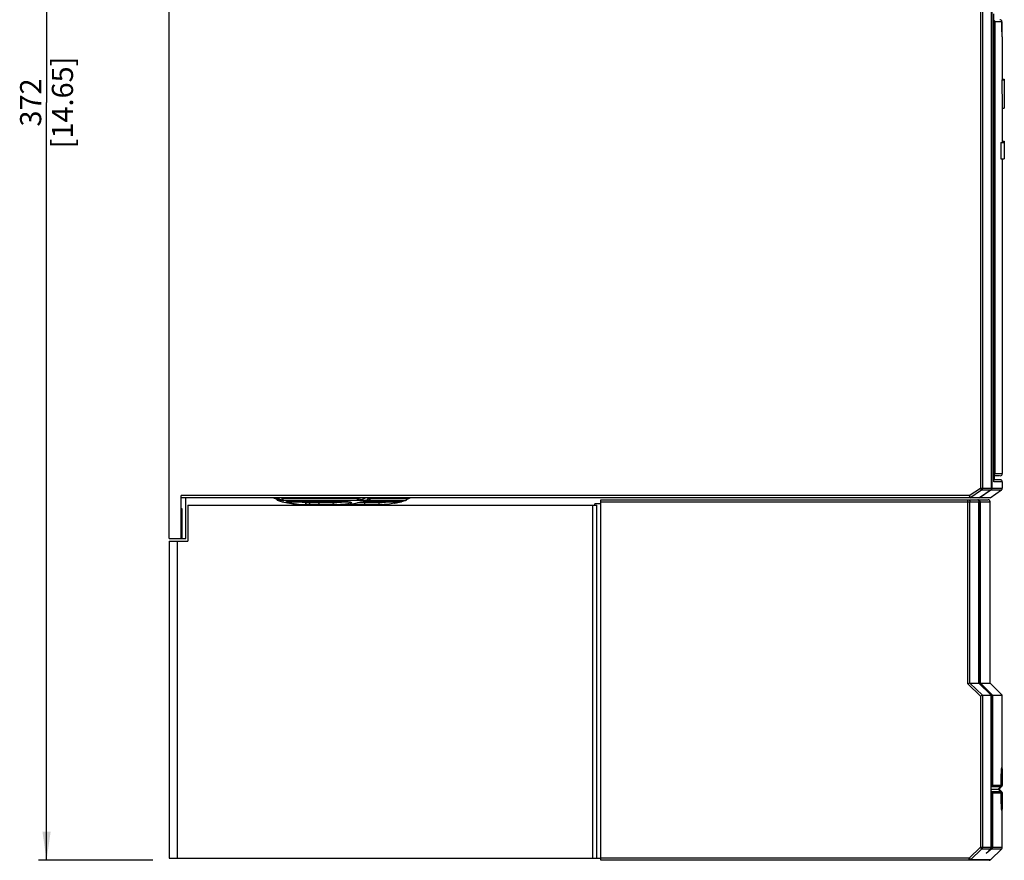
# Model space of a CAD drawing. Units: millimetres. Extents: x 0 to 841, y 0 to 594.
# Drawn here: x 300 to 421, y 204 to 307 of the extents above; entities that cross this region are included whole.
import ezdxf

# ---------------------------------------------------------------- set-up
doc = ezdxf.new("R2010")
doc.units = ezdxf.units.MM
doc.header["$LTSCALE"] = 46.255
doc.layers.get('0').update_dxf_attribs({"linetype": 'CONTINUOUS'})
doc.styles.get("Standard").update_dxf_attribs({"font": 'myriadpro-light.otf'})
doc.dimstyles.new('DIMSTYLE_1', dxfattribs={"dimtxt": 2.6, "dimasz": 3.5, "dimexe": 1, "dimexo": 0, "dimgap": 0.65, "dimtad": 1, "dimdsep": 46, "dimtxsty": 'STANDARD', "dimblk": '_FILLED', "dimblk1": '_FILLED', "dimblk2": '_FILLED', "dimcen": 0.09, "dimclrt": 5, "dimadec": 0, "dimazin": 0, "dimtp": 0.1, "dimtm": 0.1, "dimtfac": 1, "dimtofl": 0, "dimtmove": 0, "dimatfit": 3, "dimldrblk": '_FILLED', "dimfxl": 1, "dimtolj": 1, "dimarcsym": 0})

# ---------------------------------------------------------------- blocks, each defined once
blk = doc.blocks.new('_FILLED')
at = {"color": 0, "linetype": 'BYBLOCK'}
blk.add_solid([(0, 0), (-1, 0.143), (-1, -0.143)], dxfattribs=at)
blk = doc.blocks.new('*D13')
at = {"color": 2, "linetype": 'CONTINUOUS'}
for p, q in [((306.27, 389.93), (302.02, 389.93)), ((303.02, 389.93), (303.02, 296.93)), ((315.52, 389.93), (306.27, 389.93)), ((303.02, 203.93), (303.02, 296.93)), ((306.27, 203.93), (302.02, 203.93)), ((316.06, 203.93), (306.27, 203.93))]:
    blk.add_line(p, q, dxfattribs=at)
at = {"color": 2, "linetype": 'CONTINUOUS', "xscale": 3.5, "yscale": 3.5, "zscale": 3.5}
for p, rotation in [((303.02, 389.93), 90), ((303.02, 203.93), 270)]:
    blk.add_blockref('_FILLED', p, dxfattribs=dict(at, rotation=rotation))
at = {"color": 5, "linetype": 'CONTINUOUS', "insert": (299.77, 296.93), "char_height": 2.6, "width": 10.2253, "attachment_point": 2, "rotation": 90, "line_spacing_factor": 0.9}
blk.add_mtext('372\\P[14.65]', dxfattribs=at)

msp = doc.modelspace()

# ---------------------------------------------------------------- linework, layer by layer
at = {"color": 7, "linetype": 'CONTINUOUS'}
for p, q in [((318.058, 243.431), (318.058, 377.431)), ((419.005, 249.611), (419.005, 372.431)), ((419.053, 249.611), (419.053, 372.431)), ((419.276, 250.411), (419.276, 307.811)), ((419.276, 307.032), (419.311, 307.005)), ((419.311, 307.005), (419.353, 306.952)), ((419.353, 306.952), (419.38, 306.895)), ((420.097, 307.076), (420.017, 307.089)), ((420.186, 307.023), (420.097, 307.076)), ((420.246, 306.94), (420.186, 307.023)), ((420.267, 306.839), (420.246, 306.94)), ((419.38, 306.895), (419.393, 306.839)), ((420.277, 305.544), (420.267, 306.839)), ((420.269, 306.839), (420.272, 306.175)), ((420.283, 304.972), (420.27, 306.17)), ((420.285, 304.976), (420.299, 304.116)), ((420.299, 304.116), (420.308, 303.712)), ((420.308, 303.712), (420.308, 303.728)), ((420.308, 303.728), (420.308, 299.724)), ((420.308, 303.712), (420.308, 303.712)), ((420.264, 299.724), (420.283, 296.224)), ((420.264, 299.724), (420.558, 299.724)), ((420.308, 299.797), (420.558, 299.797)), ((420.558, 299.797), (420.558, 296.224)), ((420.283, 296.224), (420.558, 296.224)), ((420.308, 296.224), (420.308, 292.024)), ((420.139, 292.024), (420.118, 290.024)), ((420.139, 292.024), (420.558, 292.024)), ((420.308, 292.174), (420.558, 292.174)), ((420.558, 292.174), (420.558, 290.024)), ((420.118, 290.024), (420.558, 290.024)), ((420.188, 290.01), (420.19, 290.004)), ((420.19, 290.004), (420.558, 290.004)), ((420.228, 290.013), (420.23, 290.003)), ((420.308, 290.003), (420.308, 251.383)), ((420.558, 290.014), (420.558, 290.004)), ((419.38, 251.327), (419.393, 251.383)), ((419.276, 251.19), (419.311, 251.217)), ((419.953, 251.133), (419.276, 251.133)), ((419.308, 250.698), (419.276, 250.698)), ((419.276, 250.411), (419.276, 250.411)), ((419.308, 251.133), (419.308, 250.698)), ((419.308, 250.698), (420.08, 250.63)), ((419.311, 251.217), (419.353, 251.27)), ((419.353, 251.27), (419.38, 251.327)), ((420.308, 250.381), (420.308, 249.611)), ((417.491, 248.431), (418.898, 249.406)), ((418.945, 249.406), (417.529, 248.431)), ((417.617, 249.611), (417.641, 249.536)), ((417.641, 249.536), (417.668, 249.473)), ((417.668, 249.473), (417.696, 249.428)), ((417.696, 249.428), (417.726, 249.405)), ((417.726, 249.405), (417.758, 249.406)), ((418.808, 248.431), (420.201, 249.406)), ((418.955, 249.462), (418.898, 249.406)), ((418.945, 249.406), (419.003, 249.462)), ((418.993, 249.533), (418.955, 249.462)), ((419.005, 249.611), (418.993, 249.533)), ((419.003, 249.462), (419.04, 249.533)), ((419.04, 249.533), (419.053, 249.611)), ((319.558, 243.431), (319.558, 248.681)), ((319.559, 248.504), (319.558, 248.585)), ((319.561, 248.45), (319.559, 248.504)), ((319.562, 248.431), (319.561, 248.45)), ((418.808, 248.431), (319.562, 248.431)), ((320.098, 243.431), (320.098, 248.431)), ((330.863, 248.431), (330.956, 248.392)), ((330.956, 248.392), (331.546, 248.15)), ((331.546, 248.15), (331.582, 248.134)), ((331.582, 248.134), (331.602, 248.124)), ((331.601, 248.125), (331.601, 248.125)), ((331.602, 248.124), (331.606, 248.122)), ((331.949, 247.923), (332.013, 247.915)), ((332.053, 247.915), (332.019, 247.915)), ((332.03, 247.916), (332.03, 247.916)), ((332.03, 247.916), (332.033, 247.916)), ((332.033, 247.916), (332.044, 247.914)), ((332.044, 247.914), (332.062, 247.91)), ((332.062, 247.91), (332.085, 247.905)), ((332.085, 247.905), (332.146, 247.893)), ((332.146, 247.893), (332.587, 247.796)), ((340.018, 247.915), (332.493, 247.915)), ((332.587, 247.796), (332.851, 247.739)), ((332.859, 247.738), (333.229, 247.669)), ((340.018, 247.915), (340.099, 247.913)), ((340.099, 247.913), (340.181, 247.906)), ((340.181, 247.906), (340.247, 247.897)), ((340.247, 247.897), (340.292, 247.887)), ((340.292, 247.887), (340.306, 247.883)), ((340.796, 247.706), (341.395, 247.854)), ((341.395, 247.854), (341.472, 247.874)), ((341.472, 247.874), (341.587, 247.895)), ((341.587, 247.895), (341.719, 247.909)), ((341.719, 247.909), (341.856, 247.915)), ((346.507, 247.915), (341.856, 247.915)), ((342.528, 248.288), (342.52, 248.28)), ((342.52, 248.28), (342.524, 248.282)), ((342.524, 248.282), (342.563, 248.301)), ((342.563, 248.301), (342.866, 248.431)), ((345.668, 247.738), (345.298, 247.669)), ((345.675, 247.739), (345.947, 247.798)), ((345.947, 247.798), (346.354, 247.887)), ((346.354, 247.887), (346.43, 247.903)), ((346.43, 247.903), (346.458, 247.909)), ((346.458, 247.909), (346.479, 247.913)), ((346.479, 247.913), (346.489, 247.915)), ((346.577, 247.923), (346.513, 247.915)), ((347.089, 248.073), (346.577, 247.923)), ((347.256, 248.263), (347.56, 248.388)), ((347.263, 248.431), (347.263, 248.311)), ((347.56, 248.388), (347.663, 248.431)), ((371.038, 203.931), (371.038, 248.181)), ((371.038, 248.181), (417.302, 248.181)), ((416.264, 248.681), (416.341, 248.432)), ((416.341, 248.432), (416.342, 248.432)), ((416.342, 248.432), (416.343, 248.431)), ((416.343, 248.431), (416.344, 248.431)), ((416.344, 248.431), (416.345, 248.431)), ((417.233, 248.181), (417.282, 248.175)), ((417.282, 248.175), (417.327, 248.157)), ((417.392, 248.169), (417.302, 248.181)), ((417.327, 248.157), (417.366, 248.131)), ((417.366, 248.181), (418.558, 248.181)), ((417.366, 248.131), (417.414, 248.071)), ((417.47, 248.135), (417.392, 248.169)), ((417.414, 248.071), (417.436, 248.003)), ((417.436, 248.003), (417.439, 247.966)), ((417.439, 247.966), (417.437, 247.931)), ((417.439, 225.677), (417.439, 247.966)), ((417.534, 248.083), (417.47, 248.135)), ((417.569, 248.034), (417.534, 248.083)), ((417.592, 247.983), (417.569, 248.034)), ((417.605, 247.931), (417.592, 247.983)), ((418.808, 225.681), (418.808, 247.931)), ((319.627, 246.593), (319.624, 246.32)), ((319.632, 246.813), (319.627, 246.593)), ((319.637, 246.967), (319.632, 246.813)), ((319.642, 247.046), (319.637, 246.967)), ((319.645, 247.056), (319.642, 247.046)), ((319.648, 247.046), (319.645, 247.056)), ((319.654, 246.967), (319.648, 247.046)), ((319.659, 246.813), (319.654, 246.967)), ((319.663, 246.593), (319.659, 246.813)), ((319.667, 246.32), (319.663, 246.593)), ((320.353, 247.511), (320.353, 243.106)), ((320.353, 247.511), (370.558, 247.511)), ((333.229, 247.669), (333.637, 247.614)), ((333.637, 247.614), (333.935, 247.587)), ((333.93, 247.587), (334.664, 247.556)), ((333.935, 247.587), (334.07, 247.578)), ((334.07, 247.578), (334.477, 247.56)), ((334.713, 247.556), (334.665, 247.556)), ((334.672, 247.558), (334.759, 247.557)), ((343.768, 247.556), (334.713, 247.556)), ((339.188, 247.556), (339.256, 247.556)), ((339.258, 247.556), (340.003, 247.591)), ((340.003, 247.591), (340.796, 247.706)), ((344.049, 247.56), (343.68, 247.556)), ((343.768, 247.556), (343.855, 247.556)), ((344.596, 247.587), (343.863, 247.556)), ((344.456, 247.578), (344.049, 247.56)), ((344.592, 247.587), (344.456, 247.578)), ((344.89, 247.614), (344.592, 247.587)), ((345.298, 247.669), (344.89, 247.614)), ((370.298, 247.511), (370.298, 247.681)), ((371.038, 247.681), (370.298, 247.681)), ((370.558, 204.181), (370.558, 247.511)), ((319.622, 246.01), (319.621, 243.431)), ((319.624, 246.32), (319.622, 246.01)), ((319.669, 246.01), (319.667, 246.32)), ((319.669, 243.431), (319.669, 246.01)), ((318.058, 243.431), (320.098, 243.431)), ((318.058, 243.106), (318.058, 204.181)), ((318.058, 243.106), (320.353, 243.106)), ((416.335, 225.68), (416.09, 225.577)), ((416.335, 225.68), (416.336, 225.681)), ((416.336, 225.681), (416.337, 225.681)), ((416.337, 225.681), (416.338, 225.681)), ((416.338, 225.681), (417.437, 225.681)), ((417.438, 225.68), (417.437, 225.681)), ((418.953, 224.18), (417.438, 225.68)), ((417.504, 225.676), (417.46, 225.658)), ((417.504, 225.676), (417.552, 225.682)), ((417.569, 225.704), (417.534, 225.732)), ((417.534, 225.732), (417.658, 225.626)), ((417.552, 225.682), (417.604, 225.663)), ((417.592, 225.687), (417.569, 225.704)), ((417.605, 225.681), (417.592, 225.687)), ((417.604, 225.663), (417.658, 225.626)), ((417.605, 225.681), (418.808, 225.681)), ((418.808, 225.681), (420.308, 224.181)), ((417.862, 224.18), (417.617, 224.077)), ((417.863, 224.181), (417.862, 224.18)), ((417.864, 224.181), (417.863, 224.181)), ((417.865, 224.181), (417.864, 224.181)), ((417.865, 224.181), (418.952, 224.181)), ((418.953, 224.18), (418.952, 224.181)), ((418.954, 224.178), (418.953, 224.18)), ((418.954, 205.534), (418.954, 224.177)), ((419.018, 224.176), (418.964, 224.154)), ((419.027, 224.179), (419.018, 224.176)), ((419.037, 224.181), (419.027, 224.179)), ((419.047, 224.182), (419.037, 224.181)), ((419.047, 224.182), (419.078, 224.184)), ((419.078, 224.184), (419.1, 224.184)), ((419.1, 224.184), (419.114, 224.182)), ((419.114, 224.182), (419.116, 224.181)), ((419.116, 224.181), (419.117, 224.181)), ((419.117, 224.181), (419.118, 224.181)), ((419.118, 224.181), (420.308, 224.181)), ((420.308, 213.16), (420.308, 224.181)), ((420.221, 215.05), (420.225, 215.102)), ((420.225, 215.102), (420.229, 215.147)), ((420.229, 215.147), (420.232, 215.185)), ((420.232, 215.185), (420.236, 215.216)), ((420.236, 215.216), (420.239, 215.24)), ((420.239, 215.24), (420.241, 215.255)), ((420.241, 215.255), (420.241, 215.258)), ((420.258, 215.338), (420.271, 215.286)), ((420.271, 215.286), (420.282, 215.131)), ((420.282, 215.131), (420.29, 214.88)), ((420.171, 213.733), (420.177, 214.007)), ((420.177, 214.007), (420.184, 214.258)), ((420.184, 214.258), (420.192, 214.483)), ((420.192, 214.483), (420.2, 214.681)), ((420.2, 214.681), (420.204, 214.77)), ((420.204, 214.77), (420.208, 214.851)), ((420.208, 214.851), (420.213, 214.924)), ((420.213, 214.924), (420.217, 214.991)), ((420.217, 214.991), (420.221, 215.05)), ((420.29, 214.88), (420.296, 214.542)), ((420.296, 214.542), (420.3, 214.132)), ((420.3, 214.132), (420.303, 213.16)), ((418.954, 212.681), (419.786, 212.681)), ((420.09, 212.983), (419.786, 212.681)), ((419.786, 212.681), (420.09, 212.379)), ((420.229, 212.379), (419.857, 212.75)), ((419.929, 212.681), (420.23, 212.983)), ((420.127, 213.03), (420.089, 212.982)), ((420.153, 213.091), (420.127, 213.03)), ((420.163, 213.158), (420.153, 213.091)), ((420.163, 213.157), (420.166, 213.44)), ((420.166, 213.44), (420.171, 213.733)), ((420.27, 213.034), (420.23, 212.983)), ((420.295, 213.095), (420.27, 213.034)), ((420.303, 213.16), (420.295, 213.095)), ((420.089, 212.38), (420.131, 212.325)), ((420.131, 212.325), (420.156, 212.263)), ((420.156, 212.263), (420.163, 212.204)), ((420.165, 211.979), (420.163, 212.204)), ((420.169, 211.73), (420.165, 211.979)), ((420.174, 211.495), (420.169, 211.73)), ((420.179, 211.275), (420.174, 211.495)), ((420.229, 212.379), (420.27, 212.325)), ((420.27, 212.325), (420.295, 212.266)), ((420.295, 212.266), (420.303, 212.202)), ((420.303, 212.202), (420.3, 211.23)), ((420.308, 205.534), (420.308, 212.202)), ((420.185, 211.072), (420.179, 211.275)), ((420.192, 210.886), (420.185, 211.072)), ((420.198, 210.72), (420.192, 210.886)), ((420.205, 210.573), (420.198, 210.72)), ((420.212, 210.445), (420.205, 210.573)), ((420.216, 210.388), (420.212, 210.445)), ((420.219, 210.336), (420.216, 210.388)), ((420.223, 210.289), (420.219, 210.336)), ((420.226, 210.247), (420.223, 210.289)), ((420.29, 210.482), (420.282, 210.231)), ((420.296, 210.819), (420.29, 210.482)), ((420.3, 211.23), (420.296, 210.819)), ((420.229, 210.21), (420.226, 210.247)), ((420.232, 210.178), (420.229, 210.21)), ((420.235, 210.15), (420.232, 210.178)), ((420.238, 210.128), (420.235, 210.15)), ((420.24, 210.112), (420.238, 210.128)), ((420.242, 210.103), (420.24, 210.112)), ((420.242, 210.101), (420.242, 210.103)), ((420.242, 210.102), (420.242, 210.101)), ((420.271, 210.076), (420.258, 210.023)), ((420.282, 210.231), (420.271, 210.076)), ((418.891, 205.369), (418.93, 205.427)), ((418.93, 205.427), (418.951, 205.494)), ((418.951, 205.494), (418.954, 205.534)), ((418.385, 204.798), (418.891, 205.369)), ((418.881, 204.004), (420.235, 205.358)), ((318.058, 204.181), (371.038, 204.181)), ((418.704, 203.931), (371.038, 203.931))]:
    msp.add_line(p, q, dxfattribs=at)
at = {"color": 9, "linetype": 'CONTINUOUS'}
for p, q in [((417.617, 372.431), (417.617, 249.611)), ((417.862, 372.431), (417.862, 249.611)), ((419.393, 306.839), (419.393, 251.383)), ((420.267, 306.839), (419.393, 306.839)), ((420.269, 306.839), (420.267, 306.84)), ((419.393, 251.383), (420.308, 251.383)), ((419.275, 250.381), (419.276, 250.411)), ((420.08, 250.63), (419.276, 250.63)), ((420.308, 250.381), (419.276, 250.381)), ((416.264, 248.681), (417.617, 249.611)), ((416.341, 248.432), (417.758, 249.406)), ((417.617, 249.611), (417.702, 249.611)), ((417.702, 249.611), (417.777, 249.611)), ((417.772, 249.417), (417.758, 249.406)), ((417.758, 249.406), (418.898, 249.406)), ((417.789, 249.432), (417.772, 249.417)), ((417.777, 249.611), (417.832, 249.611)), ((417.806, 249.452), (417.789, 249.432)), ((417.823, 249.474), (417.806, 249.452)), ((417.837, 249.5), (417.823, 249.474)), ((417.832, 249.611), (419.005, 249.611)), ((417.849, 249.528), (417.837, 249.5)), ((417.857, 249.557), (417.849, 249.528)), ((417.861, 249.585), (417.857, 249.557)), ((417.862, 249.611), (417.861, 249.585)), ((418.945, 249.406), (420.201, 249.406)), ((419.053, 249.611), (420.308, 249.611)), ((416.264, 248.681), (319.558, 248.681)), ((330.956, 248.392), (331.034, 248.362)), ((331.394, 248.294), (331.074, 248.431)), ((331.394, 248.294), (331.469, 248.303)), ((331.514, 248.247), (331.394, 248.294)), ((331.669, 248.073), (331.437, 248.073)), ((331.469, 248.303), (331.544, 248.352)), ((331.655, 248.198), (331.514, 248.247)), ((331.538, 248.155), (331.518, 248.162)), ((331.538, 248.155), (331.623, 248.118)), ((331.544, 248.352), (331.604, 248.431)), ((331.581, 248.124), (331.572, 248.138)), ((331.669, 248.073), (331.581, 248.124)), ((331.672, 248.091), (331.601, 248.125)), ((331.623, 248.118), (331.672, 248.091)), ((331.8, 248.154), (331.655, 248.198)), ((331.684, 248.077), (331.669, 248.073)), ((331.672, 248.091), (331.684, 248.077)), ((332.056, 248.091), (331.672, 248.091)), ((331.845, 248.392), (331.781, 248.431)), ((331.937, 248.117), (331.8, 248.154)), ((331.913, 248.355), (331.845, 248.392)), ((331.973, 248.329), (331.913, 248.355)), ((332.056, 248.091), (331.937, 248.117)), ((331.949, 247.923), (331.989, 247.923)), ((331.975, 248.225), (331.973, 248.329)), ((332.014, 248.315), (331.973, 248.329)), ((332.004, 248.141), (331.975, 248.225)), ((331.989, 247.923), (332.031, 247.918)), ((331.989, 247.923), (332.022, 247.918)), ((332.056, 248.091), (332.004, 248.141)), ((332.044, 248.311), (332.014, 248.315)), ((332.022, 247.918), (332.062, 247.91)), ((332.044, 248.311), (332.044, 248.431)), ((332.064, 248.209), (332.044, 248.311)), ((341.198, 248.311), (332.044, 248.311)), ((332.14, 248.077), (332.056, 248.091)), ((332.119, 248.124), (332.064, 248.209)), ((332.085, 247.905), (332.092, 247.904)), ((332.092, 247.904), (332.146, 247.893)), ((332.201, 248.073), (332.119, 248.124)), ((332.201, 248.073), (332.14, 248.077)), ((341.155, 248.073), (332.201, 248.073)), ((332.433, 247.923), (332.401, 247.918)), ((332.401, 247.918), (332.411, 247.903)), ((332.411, 247.903), (332.462, 247.88)), ((332.433, 247.923), (332.493, 247.915)), ((332.433, 247.923), (340.025, 247.923)), ((332.462, 247.88), (332.551, 247.851)), ((332.611, 247.856), (332.551, 247.851)), ((333.139, 247.705), (332.551, 247.851)), ((332.587, 247.796), (332.614, 247.79)), ((332.67, 247.887), (332.611, 247.856)), ((332.696, 247.915), (332.67, 247.887)), ((332.851, 247.739), (332.859, 247.738)), ((332.859, 247.738), (332.851, 247.739)), ((333.901, 247.864), (333.586, 247.915)), ((334.398, 247.82), (333.901, 247.864)), ((334.851, 247.806), (334.398, 247.82)), ((334.798, 247.629), (334.837, 247.71)), ((334.837, 247.71), (334.851, 247.806)), ((334.851, 247.806), (334.851, 247.915)), ((334.893, 247.806), (334.851, 247.806)), ((334.854, 247.629), (334.883, 247.71)), ((334.883, 247.71), (334.893, 247.806)), ((338.2, 247.806), (334.893, 247.806)), ((335.277, 247.806), (335.277, 247.915)), ((335.295, 247.71), (335.277, 247.806)), ((335.35, 247.629), (335.295, 247.71)), ((336.435, 247.915), (336.435, 247.806)), ((336.448, 247.71), (336.435, 247.806)), ((336.487, 247.629), (336.448, 247.71)), ((338.417, 247.807), (338.2, 247.806)), ((338.214, 247.71), (338.2, 247.806)), ((338.252, 247.629), (338.214, 247.71)), ((338.654, 247.813), (338.417, 247.807)), ((338.914, 247.825), (338.654, 247.813)), ((339.201, 247.845), (338.914, 247.825)), ((339.51, 247.878), (339.201, 247.845)), ((339.763, 247.915), (339.51, 247.878)), ((340.327, 247.738), (340.01, 247.677)), ((340.025, 247.923), (340.018, 247.915)), ((340.025, 247.923), (340.159, 247.918)), ((340.159, 247.918), (340.281, 247.904)), ((340.206, 247.819), (340.164, 247.895)), ((340.263, 247.764), (340.206, 247.819)), ((340.327, 247.738), (340.263, 247.764)), ((340.281, 247.904), (340.379, 247.882)), ((340.41, 247.762), (340.327, 247.738)), ((340.379, 247.882), (340.446, 247.854)), ((340.462, 247.79), (340.41, 247.762)), ((340.446, 247.854), (340.475, 247.822)), ((340.475, 247.822), (340.462, 247.79)), ((340.734, 247.7), (341.46, 247.88)), ((341.155, 248.073), (341.177, 248.124)), ((341.209, 248.074), (341.155, 248.073)), ((341.177, 248.124), (341.192, 248.209)), ((341.192, 248.209), (341.198, 248.311)), ((341.198, 248.311), (341.198, 248.431)), ((341.224, 248.312), (341.198, 248.311)), ((343.857, 247.806), (341.2, 247.806)), ((341.258, 248.076), (341.209, 248.074)), ((341.248, 248.314), (341.224, 248.312)), ((341.27, 248.318), (341.248, 248.314)), ((341.303, 248.08), (341.258, 248.076)), ((341.291, 248.323), (341.27, 248.318)), ((341.312, 248.329), (341.291, 248.323)), ((341.345, 248.085), (341.303, 248.08)), ((341.377, 248.356), (341.312, 248.329)), ((341.332, 248.225), (341.312, 248.329)), ((341.358, 248.141), (341.332, 248.225)), ((341.341, 247.851), (341.395, 247.854)), ((341.386, 248.091), (341.345, 248.085)), ((341.386, 248.091), (341.358, 248.141)), ((341.435, 248.393), (341.377, 248.356)), ((341.518, 248.118), (341.386, 248.091)), ((342.456, 248.091), (341.386, 248.091)), ((341.435, 248.393), (341.435, 248.431)), ((341.527, 248.431), (341.435, 248.393)), ((341.463, 248.309), (341.435, 248.393)), ((341.46, 247.88), (341.597, 247.903)), ((341.51, 248.236), (341.463, 248.309)), ((341.569, 248.183), (341.51, 248.236)), ((341.634, 248.155), (341.518, 248.118)), ((341.634, 248.155), (341.569, 248.183)), ((341.597, 247.903), (341.741, 247.918)), ((342.141, 248.362), (341.634, 248.155)), ((341.741, 247.918), (341.879, 247.923)), ((341.879, 247.923), (341.856, 247.915)), ((341.879, 247.923), (346.577, 247.923)), ((342.04, 247.629), (342.078, 247.71)), ((342.078, 247.71), (342.092, 247.806)), ((342.092, 247.915), (342.092, 247.806)), ((342.307, 248.431), (342.141, 248.362)), ((342.356, 248.198), (342.351, 248.154)), ((342.351, 248.154), (342.386, 248.117)), ((342.405, 248.247), (342.356, 248.198)), ((342.386, 248.117), (342.456, 248.091)), ((342.494, 248.294), (342.405, 248.247)), ((342.535, 248.141), (342.456, 248.091)), ((342.456, 248.091), (342.539, 248.077)), ((342.817, 248.431), (342.494, 248.294)), ((342.563, 248.301), (342.494, 248.294)), ((342.594, 248.225), (342.535, 248.141)), ((342.539, 248.077), (342.636, 248.073)), ((342.622, 248.329), (342.594, 248.225)), ((342.622, 248.329), (342.663, 248.315)), ((342.675, 248.124), (342.636, 248.073)), ((342.636, 248.073), (347.089, 248.073)), ((342.663, 248.315), (342.711, 248.311)), ((342.702, 248.209), (342.675, 248.124)), ((342.711, 248.311), (342.702, 248.209)), ((342.711, 248.311), (342.711, 248.365)), ((342.711, 248.311), (347.263, 248.311)), ((343.805, 247.629), (343.843, 247.71)), ((343.843, 247.71), (343.857, 247.806)), ((344.219, 247.81), (343.857, 247.806)), ((344.617, 247.827), (344.219, 247.81)), ((345.041, 247.863), (344.617, 247.827)), ((345.424, 247.915), (345.041, 247.863)), ((345.675, 247.739), (345.727, 247.764)), ((345.727, 247.764), (345.772, 247.819)), ((345.772, 247.819), (345.797, 247.895)), ((345.797, 247.895), (345.798, 247.915)), ((371.038, 247.931), (417.437, 247.931)), ((416.09, 248.181), (416.184, 248.162)), ((416.09, 225.577), (416.09, 248.181)), ((416.184, 248.162), (416.264, 248.108)), ((416.264, 248.108), (416.317, 248.027)), ((416.317, 248.027), (416.335, 247.931)), ((416.335, 225.68), (416.335, 247.931)), ((417.534, 248.083), (417.534, 225.732)), ((417.605, 247.931), (418.808, 247.931)), ((417.605, 247.931), (417.605, 225.681)), ((333.699, 247.616), (333.139, 247.705)), ((334.209, 247.571), (333.699, 247.616)), ((334.665, 247.556), (334.209, 247.571)), ((334.672, 247.556), (334.74, 247.575)), ((334.74, 247.575), (334.798, 247.629)), ((334.759, 247.556), (334.81, 247.575)), ((334.81, 247.575), (334.854, 247.629)), ((335.43, 247.575), (335.35, 247.629)), ((335.526, 247.556), (335.43, 247.575)), ((336.544, 247.575), (336.487, 247.629)), ((336.612, 247.556), (336.544, 247.575)), ((338.309, 247.575), (338.252, 247.629)), ((338.377, 247.556), (338.309, 247.575)), ((338.593, 247.557), (338.377, 247.556)), ((338.83, 247.563), (338.593, 247.557)), ((339.091, 247.575), (338.83, 247.563)), ((339.378, 247.596), (339.091, 247.575)), ((339.256, 247.556), (339.696, 247.57)), ((339.688, 247.63), (339.378, 247.596)), ((339.569, 247.556), (339.575, 247.571)), ((340.01, 247.677), (339.688, 247.63)), ((339.696, 247.57), (340.187, 247.613)), ((340.187, 247.613), (340.734, 247.7)), ((341.915, 247.556), (341.982, 247.575)), ((341.982, 247.575), (342.04, 247.629)), ((343.68, 247.556), (343.748, 247.575)), ((343.748, 247.575), (343.805, 247.629)), ((370.058, 204.181), (370.058, 247.511)), ((319.669, 245.681), (319.621, 245.681)), ((319.058, 243.106), (319.058, 204.181)), ((417.617, 224.077), (416.09, 225.577)), ((417.865, 224.181), (416.338, 225.681)), ((417.504, 225.676), (419.018, 224.176)), ((417.658, 225.626), (419.114, 224.182)), ((417.617, 224.077), (417.617, 205.534)), ((417.862, 224.18), (417.862, 205.534)), ((418.954, 224.177), (418.952, 224.181)), ((419.047, 224.182), (419.047, 213.16)), ((419.118, 224.181), (419.118, 213.16)), ((420.221, 215.05), (420.226, 215.131)), ((420.226, 215.131), (420.232, 215.185)), ((420.236, 215.216), (420.243, 215.286)), ((420.243, 215.286), (420.258, 215.338)), ((420.18, 214.132), (420.184, 214.258)), ((420.192, 214.483), (420.194, 214.542)), ((420.194, 214.542), (420.2, 214.681)), ((420.204, 214.77), (420.21, 214.88)), ((420.21, 214.88), (420.213, 214.924)), ((419.047, 213.16), (418.954, 213.08)), ((419.045, 212.983), (418.954, 212.904)), ((419.085, 213.035), (419.045, 212.983)), ((419.066, 213.03), (419.045, 212.983)), ((419.045, 212.983), (420.09, 212.983)), ((419.047, 213.16), (420.163, 213.16)), ((419.047, 213.16), (419.067, 213.091)), ((419.067, 213.091), (419.066, 213.03)), ((419.109, 213.095), (419.085, 213.035)), ((419.118, 213.16), (419.109, 213.095)), ((420.089, 212.982), (420.09, 212.983)), ((420.09, 212.983), (420.128, 213.033)), ((420.13, 213.035), (420.154, 213.094)), ((420.171, 213.012), (420.133, 213.043)), ((420.154, 213.095), (420.163, 213.16)), ((420.158, 213.119), (420.23, 213.128)), ((420.163, 213.16), (420.163, 213.157)), ((420.168, 213.589), (420.169, 213.665)), ((420.169, 213.665), (420.171, 213.733)), ((420.211, 212.986), (420.171, 213.012)), ((420.23, 212.983), (420.211, 212.986)), ((420.23, 213.128), (420.284, 213.143)), ((420.23, 212.983), (420.235, 212.983)), ((420.284, 213.143), (420.303, 213.16)), ((420.303, 213.16), (420.308, 213.16)), ((418.954, 212.458), (419.045, 212.379)), ((418.954, 212.282), (419.047, 212.202)), ((419.045, 212.379), (420.09, 212.379)), ((419.045, 212.379), (419.085, 212.327)), ((419.066, 212.332), (419.045, 212.379)), ((419.047, 212.202), (419.067, 212.271)), ((419.047, 212.202), (420.163, 212.202)), ((419.047, 212.202), (419.047, 205.534)), ((419.067, 212.271), (419.066, 212.332)), ((419.085, 212.327), (419.109, 212.267)), ((419.109, 212.267), (419.118, 212.202)), ((419.118, 212.202), (419.118, 205.534)), ((420.054, 212.554), (420.054, 212.415)), ((420.09, 212.379), (420.089, 212.38)), ((420.154, 212.267), (420.129, 212.327)), ((420.163, 212.202), (420.154, 212.266)), ((420.163, 212.204), (420.163, 212.202)), ((420.169, 211.697), (420.169, 211.73)), ((420.308, 212.202), (420.303, 212.202)), ((420.18, 211.23), (420.179, 211.275)), ((420.182, 211.171), (420.18, 211.23)), ((420.194, 210.82), (420.192, 210.886)), ((420.198, 210.72), (420.194, 210.82)), ((420.21, 210.482), (420.205, 210.573)), ((420.216, 210.388), (420.21, 210.482)), ((420.226, 210.231), (420.219, 210.336)), ((420.232, 210.178), (420.226, 210.231)), ((420.243, 210.076), (420.235, 210.15)), ((420.258, 210.023), (420.243, 210.076)), ((416.239, 204.181), (417.617, 205.534)), ((417.617, 205.534), (418.952, 205.534)), ((417.791, 205.358), (417.617, 205.534)), ((417.854, 205.47), (417.83, 205.409)), ((417.862, 205.534), (417.854, 205.47)), ((418.918, 205.409), (418.943, 205.47)), ((419.047, 205.534), (418.933, 205.436)), ((418.943, 205.47), (418.952, 205.534)), ((419.047, 205.534), (420.308, 205.534)), ((419.067, 205.466), (419.047, 205.534)), ((419.066, 205.405), (419.067, 205.466)), ((419.109, 205.47), (419.085, 205.409)), ((419.118, 205.534), (419.109, 205.47)), ((416.413, 204.004), (417.791, 205.358)), ((417.83, 205.409), (417.791, 205.358)), ((417.791, 205.358), (418.879, 205.358)), ((419.045, 205.358), (418.351, 204.762)), ((418.351, 204.762), (418.385, 204.798)), ((418.879, 205.358), (418.918, 205.409)), ((418.891, 205.369), (418.879, 205.358)), ((419.085, 205.409), (419.045, 205.358)), ((419.045, 205.358), (419.066, 205.405)), ((419.045, 205.358), (420.235, 205.358)), ((416.239, 204.181), (371.038, 204.181)), ((416.239, 204.181), (416.413, 204.004)), ((416.239, 203.931), (416.239, 204.181)), ((416.303, 203.94), (416.239, 203.931)), ((416.362, 203.965), (416.303, 203.94)), ((416.413, 204.004), (416.362, 203.965)), ((418.881, 204.004), (416.413, 204.004))]:
    msp.add_line(p, q, dxfattribs=at)
at = {"color": 7, "linetype": 'CONTINUOUS'}
for centre, radius, start, end in [((420.058, 251.383), 0.25, 270, 360), ((420.058, 250.381), 0.25, 0, 84.95607), ((420.058, 249.611), 0.25, 304.99201, 360), ((331.513, 248.311), 0.25, 191.19505, 252.31167), ((334.758, 258.486), 10.93, 252.31167, 255.10654), ((347.013, 248.311), 0.25, 287.68833, 360), ((418.558, 247.931), 0.25, 0, 90), ((420.058, 213.16), 0.25, 315, 360), ((420.058, 212.202), 0.25, 0, 22.5), ((420.058, 205.534), 0.25, 314.99997, 360), ((418.705, 204.181), 0.25, 270, 314.99997)]:
    msp.add_arc(centre, radius, start, end, dxfattribs=at)

# ---------------------------------------------------------------- dimensions: what is measured, and where the dimension line sits
at = {"color": 2, "linetype": 'CONTINUOUS'}
dim = msp.add_linear_dim(base=(303.021, 389.931), p1=(316.055, 203.931), p2=(315.524, 389.931), angle=90, text='372\\P[14.65]', dimstyle='DIMSTYLE_1', override={"dimtad": 4}, dxfattribs=at)
dim.commit()
dim.dimension.update_dxf_attribs({"geometry": '*D13', "text_midpoint": (303.021, 296.931), "dimtype": 160})

doc.saveas('drawing.dxf')
